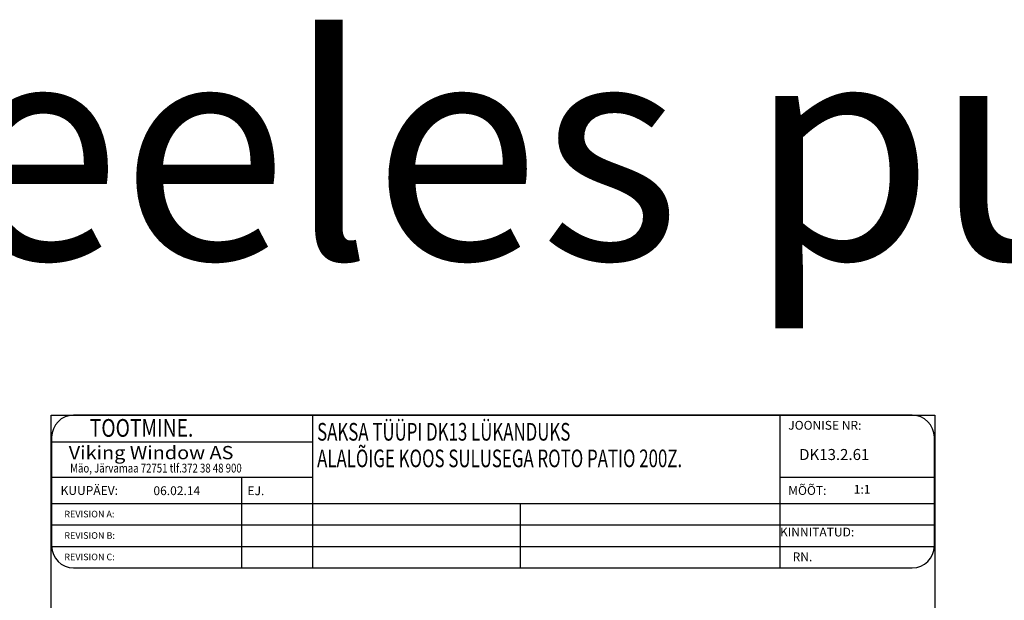
# Model space of a CAD drawing. Units: millimetres. Extents: x 1387 to 2280, y 3221 to 4035.
# Drawn here: x 1610 to 1834, y 3903 to 4035 of the extents above; entities that cross this region are included whole.
import ezdxf

# ---------------------------------------------------------------- set-up
doc = ezdxf.new("R2010")
doc.units = ezdxf.units.MM
doc.styles.add('ROMANC', font='romanc', dxfattribs={"width": 0.7, "height": 4})
doc.styles.add('ROMAND', font='romand', dxfattribs={"width": 0.8, "height": 4})
doc.styles.add('ROMANS', font='romans', dxfattribs={"height": 4})
doc.styles.get("Standard").update_dxf_attribs({"font": 'arial.ttf'})

msp = doc.modelspace()

# ---------------------------------------------------------------- linework, layer by layer
for p, q in [((1617.55, 3658.07), (1617.55, 3945.26)), ((1617.55, 3945.26), (1817.85, 3945.26)), ((1782.77, 3945.26), (1622.67, 3945.26)), ((1676.78, 3945.26), (1676.78, 3910.65)), ((1782.77, 3945.26), (1782.77, 3910.65)), ((1812.77, 3945.26), (1782.77, 3945.26)), ((1817.85, 3945.26), (1817.85, 3658.07)), ((1617.67, 3940.26), (1617.67, 3915.65)), ((1817.77, 3915.65), (1817.77, 3940.26)), ((1617.67, 3939.26), (1676.78, 3939.26)), ((1617.67, 3931.26), (1676.78, 3931.26)), ((1660.7, 3931.26), (1660.7, 3910.65)), ((1782.77, 3931.26), (1817.77, 3931.26)), ((1617.67, 3925.26), (1817.77, 3925.26)), ((1723.9, 3925.26), (1723.9, 3910.65)), ((1617.67, 3920.39), (1817.77, 3920.39)), ((1617.67, 3915.52), (1817.77, 3915.52)), ((1622.67, 3910.65), (1782.77, 3910.65)), ((1782.77, 3910.65), (1812.77, 3910.65))]:
    msp.add_line(p, q)
for centre, start, end in [((1622.67, 3940.26), 90, 180), ((1812.77, 3940.26), 0, 90), ((1622.67, 3915.65), 180, 270), ((1812.77, 3915.65), 270, 0)]:
    msp.add_arc(centre, 5, start, end)

# ---------------------------------------------------------------- texts
msp.add_text('Eesti keeles puit', height=50).set_placement((1388.22, 3980.57))
for s, height, style, width, p in [('     TOOTMINE.', 4, 'ROMAND', 0.8, (1621.44, 3940.39)), ('SAKSA TÜÜPI DK13 LÜKANDUKS ', 4, 'ROMANC', 0.7, (1677.85, 3939.51)), ('Viking Window AS', 3, 'ROMANS', 1.1, (1621.55, 3935.29)), ('ALALÕIGE KOOS SULUSEGA ROTO PATIO 200Z.', 4, 'ROMANC', 0.7, (1677.85, 3933.48)), ('Mäo, Järvamaa 72751 tlf.372 38 48 900', 2, 'ROMANS', 0.8, (1621.88, 3932.28))]:
    msp.add_text(s, height=height, dxfattribs=dict(style=style, width=width)).set_placement(p)
at = {"style": 'ROMANS'}
for s, height, p in [('JOONISE NR:', 2, (1784.65, 3941.98)), ('DK13.2.61', 2.5, (1787.12, 3935.11)), ('KUUPÄEV:', 2, (1619.7, 3927.21)), ('06.02.14', 2, (1640.75, 3927.16)), ('EJ.', 2, (1662.07, 3927.15)), ('MÕÕT:', 2, (1784.65, 3927.21)), (' 1:1', 2, (1798.89, 3927.48)), ('REVISION A:', 1.5, (1620.55, 3922.11)), ('KINNITATUD:', 2, (1782.77, 3917.8)), ('REVISION B:', 1.5, (1620.55, 3917.26)), ('REVISION C:', 1.5, (1620.55, 3912.4)), ('RN.', 2, (1785.64, 3912.18))]:
    msp.add_text(s, height=height, dxfattribs=at).set_placement(p)

doc.saveas('drawing.dxf')
